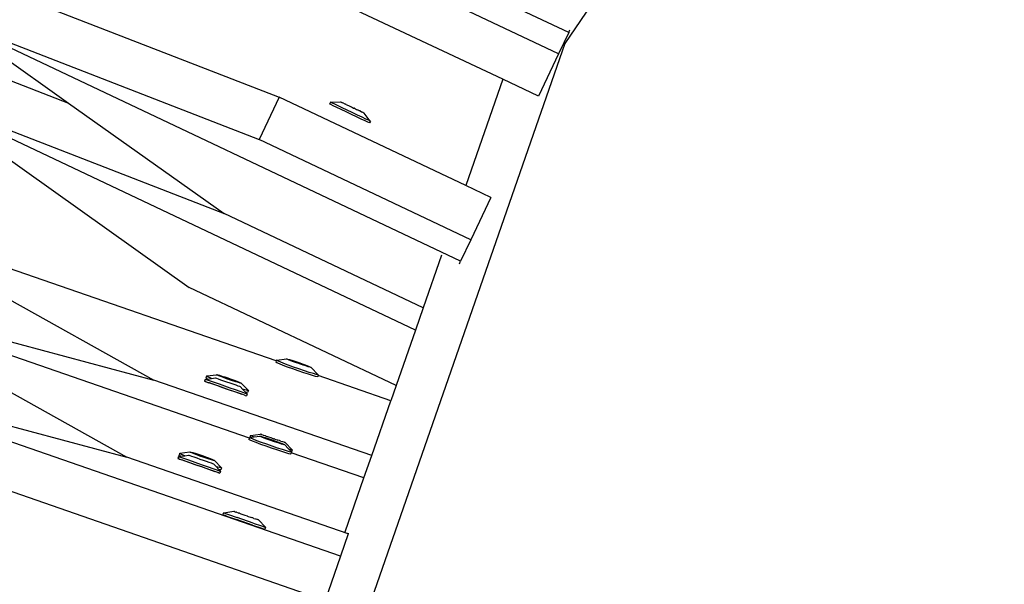
# Model space of a CAD drawing. Units: millimetres. Extents: x -67 to 2483, y -60 to 1568.
# Drawn here: x 1480 to 1506, y 871 to 886 of the extents above; entities that cross this region are included whole.
import ezdxf

# ---------------------------------------------------------------- set-up
doc = ezdxf.new("R2010")
doc.units = ezdxf.units.MM
doc.header["$LTSCALE"] = 45
doc.header["$PDSIZE"] = -1
doc.layers.add('VP-DIM', color=7, linetype='Continuous')
doc.layers.add('VP-HIC', color=6, linetype='Continuous')
doc.layers.add('VP-EQ', color=7, linetype='Continuous', true_color=0x8a3492)
doc.dimstyles.get("Standard").update_dxf_attribs({"dimtxt": 14, "dimasz": 15, "dimexe": 20, "dimexo": 50, "dimgap": 20, "dimtad": 0, "dimdec": 0, "dimzin": 0, "dimdsep": 46, "dimtxsty": 'Standard', "dimcen": -0.001, "dimadec": 0, "dimazin": 0, "dimtfac": 1, "dimtdec": 4, "dimtofl": 0, "dimtmove": 0, "dimatfit": 3, "dimfxl": 70, "dimfxlon": 1, "dimtolj": 1, "dimtzin": 0, "dimarcsym": 0})

# ---------------------------------------------------------------- blocks, each defined once
blk = doc.blocks.new('*D1348')
at = {"layer": 'Defpoints', "color": 0}
for p in [(1996.073, 1441.432), (1996.073, 1079.874), (653.802, 609.19)]:
    blk.add_point(p, dxfattribs=at)
at = {"layer": 'VP-DIM', "color": 0, "lineweight": -2}
for p, q in [((653.802, 1371.432), (653.802, 1461.432)), ((1996.073, 1371.432), (1996.073, 1461.432)), ((668.802, 1441.432), (1255.693, 1441.432)), ((1981.073, 1441.432), (1342.36, 1441.432))]:
    blk.add_line(p, q, dxfattribs=at)
at = {"layer": 'VP-DIM', "color": 0}
for points in [[(668.802, 1443.932), (668.802, 1438.932), (653.802, 1441.432)], [(1981.073, 1438.932), (1981.073, 1443.932), (1996.073, 1441.432)]]:
    blk.add_solid(points, dxfattribs=at)
at = {"layer": 'VP-DIM', "color": 0, "insert": (1299.026, 1441.432), "char_height": 14, "attachment_point": 5}
blk.add_mtext('\\A1;1345', dxfattribs=at)
blk = doc.blocks.new('*D1349')
at = {"layer": 'Defpoints', "color": 0}
for p in [(1360.722, 1213.78), (1862.166, 444.524), (2335.22, 444.524)]:
    blk.add_point(p, dxfattribs=at)
at = {"layer": 'VP-DIM', "color": 0, "lineweight": -2}
for p, q in [((2265.22, 1213.78), (2355.22, 1213.78)), ((2335.22, 1198.78), (2335.22, 889.302)), ((2335.22, 459.524), (2335.22, 814.302)), ((2265.22, 444.524), (2355.22, 444.524))]:
    blk.add_line(p, q, dxfattribs=at)
at = {"layer": 'VP-DIM', "color": 0}
for points in [[(2337.72, 1198.78), (2332.72, 1198.78), (2335.22, 1213.78)], [(2332.72, 459.524), (2337.72, 459.524), (2335.22, 444.524)]]:
    blk.add_solid(points, dxfattribs=at)
at = {"layer": 'VP-DIM', "color": 0, "insert": (2335.22, 851.802), "char_height": 14, "attachment_point": 5, "rotation": 90}
blk.add_mtext('\\A1;770', dxfattribs=at)
blk = doc.blocks.new('*D1351')
at = {"layer": 'Defpoints', "color": 0}
for p in [(2147.2, 1548.265), (2147.2, 1080.422), (452.116, 651.376)]:
    blk.add_point(p, dxfattribs=at)
at = {"layer": 'VP-DIM', "color": 0, "lineweight": -2}
for p, q in [((452.116, 1478.265), (452.116, 1568.265)), ((2147.2, 1478.265), (2147.2, 1568.265)), ((467.116, 1548.265), (1250.258, 1548.265)), ((2132.2, 1548.265), (1336.925, 1548.265))]:
    blk.add_line(p, q, dxfattribs=at)
at = {"layer": 'VP-DIM', "color": 0}
for points in [[(467.116, 1550.765), (467.116, 1545.765), (452.116, 1548.265)], [(2132.2, 1545.765), (2132.2, 1550.765), (2147.2, 1548.265)]]:
    blk.add_solid(points, dxfattribs=at)
at = {"layer": 'VP-DIM', "color": 0, "insert": (1293.591, 1548.265), "char_height": 14, "attachment_point": 5}
blk.add_mtext('\\A1;1695', dxfattribs=at)
blk = doc.blocks.new('*D1353')
at = {"layer": 'Defpoints', "color": 0}
for p in [(1359.467, 1364.91), (1862.372, 294.47), (2463.202, 294.47)]:
    blk.add_point(p, dxfattribs=at)
at = {"layer": 'VP-DIM', "color": 0, "lineweight": -2}
for p, q in [((2393.202, 1364.91), (2483.202, 1364.91)), ((2463.202, 1349.91), (2463.202, 870.69)), ((2463.202, 309.47), (2463.202, 788.69)), ((2393.202, 294.47), (2483.202, 294.47))]:
    blk.add_line(p, q, dxfattribs=at)
at = {"layer": 'VP-DIM', "color": 0}
for points in [[(2465.702, 1349.91), (2460.702, 1349.91), (2463.202, 1364.91)], [(2460.702, 309.47), (2465.702, 309.47), (2463.202, 294.47)]]:
    blk.add_solid(points, dxfattribs=at)
at = {"layer": 'VP-DIM', "color": 0, "insert": (2463.202, 829.69), "char_height": 14, "attachment_point": 5, "rotation": 90}
blk.add_mtext('\\A1;1070', dxfattribs=at)
blk = doc.blocks.new('2901_')
at = {"color": 0}
for p, q in [((163.713, 111.332), (156.022, 123.93)), ((162.122, 111.577), (154.973, 123.289)), ((151.937, 121.436), (156.951, 114.41)), ((158.577, 108.197), (150.887, 120.795)), ((150.887, 120.795), (155.901, 113.769)), ((150.887, 120.795), (152.246, 117.316)), ((150.104, 120.318), (152.246, 117.316)), ((156.59, 107.332), (149.055, 119.677)), ((149.055, 119.677), (154.069, 112.65)), ((149.055, 119.677), (152.237, 111.532)), ((180.584, 118.338), (164.002, 111.47)), ((146.081, 117.764), (150.124, 110.011)), ((152.246, 117.316), (154.069, 112.65)), ((164.241, 111.654), (161.037, 116.904)), ((144.38, 116.455), (148.424, 108.701)), ((151.685, 103.451), (142.68, 115.145)), ((150.653, 102.776), (141.705, 114.395)), ((153.089, 108.665), (148.551, 114.557)), ((156.951, 114.41), (155.901, 113.769)), ((159.778, 109.778), (156.951, 114.41)), ((146.834, 113.702), (150.124, 110.011)), ((159.106, 108.519), (155.901, 113.769)), ((158.008, 113.561), (157.962, 113.532)), ((157.978, 113.503), (157.962, 113.532)), ((158.025, 113.532), (158.008, 113.561)), ((158.008, 113.561), (158.236, 113.421)), ((158.061, 113.471), (158.025, 113.532)), ((158.015, 113.442), (157.978, 113.503)), ((158.068, 113.354), (158.015, 113.442)), ((158.115, 113.382), (158.061, 113.471)), ((158.135, 113.243), (158.068, 113.354)), ((158.182, 113.272), (158.115, 113.382)), ((158.257, 113.147), (158.182, 113.272)), ((158.236, 113.421), (158.238, 113.418)), ((158.246, 113.404), (158.238, 113.418)), ((158.246, 113.404), (158.252, 113.395)), ((158.252, 113.395), (158.267, 113.367)), ((158.278, 113.355), (158.267, 113.367)), ((158.278, 113.355), (158.299, 113.315)), ((158.299, 113.315), (158.312, 113.298)), ((158.319, 113.286), (158.312, 113.298)), ((158.319, 113.286), (158.338, 113.25)), ((151.388, 107.355), (146.851, 113.247)), ((158.211, 113.119), (158.135, 113.243)), ((158.29, 112.989), (158.211, 113.119)), ((158.337, 113.017), (158.257, 113.147)), ((158.414, 112.89), (158.337, 113.017)), ((158.338, 113.25), (158.354, 113.23)), ((158.354, 113.23), (158.383, 113.176)), ((158.383, 113.176), (158.394, 113.158)), ((158.394, 113.158), (158.4, 113.155)), ((158.4, 113.155), (158.43, 113.099)), ((158.43, 113.099), (158.435, 113.097)), ((158.447, 113.079), (158.435, 113.097)), ((158.447, 113.079), (158.475, 113.024)), ((158.475, 113.024), (158.491, 113.005)), ((158.368, 112.862), (158.29, 112.989)), ((158.438, 112.747), (158.368, 112.862)), ((158.485, 112.775), (158.414, 112.89)), ((158.544, 112.68), (158.485, 112.775)), ((158.51, 112.969), (158.491, 113.005)), ((158.51, 112.969), (158.517, 112.956)), ((158.531, 112.94), (158.517, 112.956)), ((158.531, 112.94), (158.552, 112.9)), ((158.552, 112.9), (158.562, 112.887)), ((158.577, 112.859), (158.562, 112.887)), ((158.584, 112.851), (158.577, 112.859)), ((158.591, 112.837), (158.584, 112.851)), ((158.594, 112.834), (158.591, 112.837)), ((158.611, 112.572), (158.594, 112.834)), ((157.084, 107.711), (154.069, 112.65)), ((158.497, 112.651), (158.438, 112.747)), ((158.54, 112.582), (158.497, 112.651)), ((158.564, 112.544), (158.54, 112.582)), ((158.586, 112.611), (158.544, 112.68)), ((158.568, 112.539), (158.564, 112.544)), ((158.614, 112.568), (158.568, 112.539)), ((158.611, 112.572), (158.586, 112.611)), ((158.614, 112.568), (158.611, 112.572)), ((145.133, 112.393), (148.424, 108.701)), ((164.002, 111.47), (145.253, 97.084)), ((155.371, 106.397), (152.237, 111.532)), ((162.122, 111.577), (159.778, 109.778)), ((162.663, 110.691), (162.122, 111.577)), ((164.241, 111.654), (163.713, 111.332)), ((164.241, 111.654), (164.307, 111.694)), ((163.713, 111.332), (162.663, 110.691)), ((153.823, 105.209), (150.124, 110.011)), ((160.155, 109.16), (159.778, 109.778)), ((151.267, 109.281), (151.224, 109.248)), ((151.224, 109.248), (151.228, 109.244)), ((151.244, 109.221), (151.228, 109.244)), ((151.244, 109.221), (151.256, 109.209)), ((151.256, 109.209), (151.286, 109.164)), ((151.267, 109.281), (151.271, 109.277)), ((151.271, 109.277), (151.299, 109.242)), ((151.271, 109.277), (151.32, 109.256)), ((151.306, 109.145), (151.286, 109.164)), ((151.338, 109.336), (151.295, 109.303)), ((151.31, 109.272), (151.295, 109.303)), ((151.299, 109.242), (151.349, 109.178)), ((151.306, 109.145), (151.375, 109.056)), ((151.349, 109.082), (151.306, 109.145)), ((151.32, 109.256), (151.31, 109.272)), ((151.32, 109.256), (151.416, 109.211)), ((151.338, 109.336), (151.347, 109.336)), ((151.353, 109.305), (151.338, 109.336)), ((151.347, 109.336), (151.58, 109.222)), ((151.349, 109.178), (151.418, 109.089)), ((151.392, 109.245), (151.353, 109.305)), ((151.416, 109.211), (151.392, 109.245)), ((151.416, 109.211), (151.508, 109.167)), ((151.508, 109.167), (151.511, 109.164)), ((151.511, 109.164), (151.527, 109.143)), ((151.527, 109.143), (151.557, 109.105)), ((151.58, 109.222), (151.585, 109.222)), ((151.589, 109.204), (151.58, 109.222)), ((151.585, 109.222), (151.605, 109.203)), ((151.612, 109.168), (151.589, 109.204)), ((151.605, 109.203), (151.637, 109.167)), ((151.647, 109.118), (151.612, 109.168)), ((151.637, 109.167), (151.679, 109.116)), ((160.155, 109.16), (159.106, 108.519)), ((151.428, 108.979), (151.349, 109.082)), ((151.375, 109.056), (151.458, 108.949)), ((151.418, 109.089), (151.501, 108.983)), ((151.516, 108.864), (151.428, 108.979)), ((151.458, 108.949), (151.549, 108.832)), ((151.501, 108.983), (151.592, 108.865)), ((151.557, 109.105), (151.598, 109.053)), ((151.598, 109.053), (151.646, 108.99)), ((151.646, 108.99), (151.7, 108.921)), ((151.691, 109.056), (151.647, 109.118)), ((151.683, 109.101), (151.652, 109.124)), ((151.652, 109.124), (151.674, 109.094)), ((151.683, 109.101), (151.674, 109.094)), ((151.674, 109.094), (151.76, 108.973)), ((151.679, 109.116), (151.729, 109.054)), ((151.822, 108.928), (151.683, 109.101)), ((151.743, 108.987), (151.691, 109.056)), ((151.7, 108.921), (151.755, 108.849)), ((151.729, 109.054), (151.784, 108.985)), ((151.798, 108.916), (151.743, 108.987)), ((151.76, 108.973), (151.806, 108.915)), ((151.784, 108.985), (151.838, 108.914)), ((151.852, 108.847), (151.798, 108.916)), ((151.822, 108.928), (151.806, 108.915)), ((151.806, 108.915), (151.898, 108.799)), ((151.929, 108.777), (151.822, 108.928)), ((151.838, 108.914), (151.89, 108.845)), ((152.176, 103.829), (148.424, 108.701)), ((151.609, 108.743), (151.516, 108.864)), ((151.549, 108.832), (151.642, 108.711)), ((151.592, 108.865), (151.685, 108.744)), ((151.7, 108.625), (151.609, 108.743)), ((151.642, 108.711), (151.73, 108.595)), ((151.685, 108.744), (151.773, 108.629)), ((151.783, 108.518), (151.7, 108.625)), ((151.755, 108.849), (151.807, 108.781)), ((151.773, 108.629), (151.852, 108.526)), ((151.807, 108.781), (151.853, 108.72)), ((151.902, 108.785), (151.852, 108.847)), ((151.853, 108.72), (151.891, 108.672)), ((151.89, 108.845), (151.935, 108.783)), ((151.891, 108.672), (151.916, 108.638)), ((151.898, 108.799), (151.929, 108.777)), ((151.945, 108.734), (151.902, 108.785)), ((151.916, 108.638), (151.928, 108.622)), ((151.947, 108.521), (151.928, 108.622)), ((151.935, 108.783), (151.97, 108.733)), ((151.977, 108.698), (151.945, 108.734)), ((151.97, 108.733), (151.992, 108.697)), ((151.996, 108.679), (151.977, 108.698)), ((151.992, 108.697), (152.001, 108.679)), ((152.001, 108.679), (151.996, 108.679)), ((152.051, 108.417), (152.001, 108.679)), ((153.089, 108.665), (153.059, 108.642)), ((153.075, 108.612), (153.059, 108.642)), ((153.115, 108.553), (153.075, 108.612)), ((153.102, 108.675), (153.089, 108.665)), ((153.102, 108.675), (153.11, 108.674)), ((153.118, 108.645), (153.102, 108.675)), ((153.11, 108.674), (153.344, 108.561)), ((153.158, 108.586), (153.118, 108.645)), ((151.73, 108.595), (151.809, 108.493)), ((151.851, 108.43), (151.783, 108.518)), ((151.809, 108.493), (151.851, 108.43)), ((151.871, 108.41), (151.851, 108.43)), ((151.852, 108.526), (151.914, 108.444)), ((151.901, 108.366), (151.871, 108.41)), ((151.901, 108.366), (151.914, 108.354)), ((151.914, 108.444), (151.957, 108.387)), ((151.914, 108.354), (151.93, 108.331)), ((151.977, 108.36), (151.934, 108.326)), ((151.955, 108.51), (151.947, 108.521)), ((151.966, 108.416), (151.947, 108.521)), ((152.01, 108.449), (151.955, 108.51)), ((151.957, 108.387), (151.977, 108.36)), ((151.999, 108.384), (151.966, 108.416)), ((151.977, 108.36), (151.966, 108.416)), ((152.008, 108.384), (151.999, 108.384)), ((152.051, 108.417), (152.008, 108.384)), ((152.042, 108.417), (152.01, 108.449)), ((152.051, 108.417), (152.042, 108.417)), ((153.174, 108.468), (153.115, 108.553)), ((153.218, 108.501), (153.158, 108.586)), ((153.251, 108.364), (153.174, 108.468)), ((153.294, 108.397), (153.218, 108.501)), ((153.338, 108.247), (153.251, 108.364)), ((153.381, 108.281), (153.294, 108.397)), ((153.344, 108.561), (153.349, 108.56)), ((153.349, 108.56), (153.368, 108.541)), ((153.354, 108.543), (153.349, 108.56)), ((153.377, 108.508), (153.354, 108.543)), ((153.368, 108.541), (153.399, 108.505)), ((153.412, 108.458), (153.377, 108.508)), ((153.399, 108.505), (153.441, 108.453)), ((153.457, 108.397), (153.412, 108.458)), ((153.446, 108.439), (153.416, 108.463)), ((153.416, 108.463), (153.438, 108.433)), ((153.446, 108.439), (153.438, 108.433)), ((153.438, 108.433), (153.525, 108.313)), ((153.441, 108.453), (153.491, 108.391)), ((153.584, 108.265), (153.446, 108.439)), ((153.509, 108.328), (153.457, 108.397)), ((153.491, 108.391), (153.545, 108.322)), ((158.241, 108.599), (157.084, 107.711)), ((159.106, 108.519), (158.577, 108.197)), ((151.934, 108.326), (151.93, 108.331)), ((153.431, 108.127), (153.338, 108.247)), ((153.474, 108.16), (153.381, 108.281)), ((153.523, 108.009), (153.431, 108.127)), ((153.566, 108.043), (153.474, 108.16)), ((153.525, 108.313), (153.509, 108.328)), ((153.564, 108.256), (153.525, 108.313)), ((153.525, 108.313), (153.571, 108.255)), ((153.545, 108.322), (153.584, 108.265)), ((153.618, 108.187), (153.564, 108.256)), ((153.584, 108.265), (153.571, 108.255)), ((153.571, 108.255), (153.663, 108.139)), ((153.692, 108.115), (153.584, 108.265)), ((153.584, 108.265), (153.6, 108.251)), ((153.6, 108.251), (153.651, 108.182)), ((153.668, 108.125), (153.618, 108.187)), ((153.651, 108.182), (153.697, 108.12)), ((153.663, 108.139), (153.692, 108.115)), ((153.71, 108.074), (153.668, 108.125)), ((153.697, 108.12), (153.732, 108.07)), ((158.511, 108.157), (158.577, 108.197)), ((149.566, 107.972), (149.523, 107.938)), ((149.523, 107.938), (149.527, 107.934)), ((149.543, 107.911), (149.527, 107.934)), ((149.543, 107.911), (149.555, 107.899)), ((149.555, 107.899), (149.586, 107.854)), ((149.566, 107.972), (149.57, 107.967)), ((149.57, 107.967), (149.599, 107.932)), ((149.57, 107.967), (149.62, 107.946)), ((149.606, 107.835), (149.586, 107.854)), ((149.637, 108.026), (149.594, 107.993)), ((149.609, 107.962), (149.594, 107.993)), ((149.599, 107.932), (149.649, 107.868)), ((149.62, 107.946), (149.609, 107.962)), ((149.62, 107.946), (149.715, 107.901)), ((149.637, 108.026), (149.646, 108.026)), ((149.652, 107.995), (149.637, 108.026)), ((149.646, 108.026), (149.879, 107.912)), ((149.649, 107.868), (149.717, 107.78)), ((149.691, 107.935), (149.652, 107.995)), ((149.715, 107.901), (149.691, 107.935)), ((149.715, 107.901), (149.808, 107.857)), ((149.808, 107.857), (149.81, 107.854)), ((149.81, 107.854), (149.827, 107.834)), ((149.879, 107.912), (149.885, 107.912)), ((149.888, 107.894), (149.879, 107.912)), ((149.885, 107.912), (149.904, 107.893)), ((149.911, 107.859), (149.888, 107.894)), ((149.904, 107.893), (149.936, 107.857)), ((149.946, 107.808), (149.911, 107.859)), ((149.936, 107.857), (149.979, 107.806)), ((153.607, 107.904), (153.523, 108.009)), ((153.65, 107.937), (153.566, 108.043)), ((153.678, 107.818), (153.607, 107.904)), ((153.722, 107.851), (153.65, 107.937)), ((153.741, 108.037), (153.71, 108.074)), ((153.775, 107.789), (153.722, 107.851)), ((153.732, 108.07), (153.755, 108.035)), ((153.76, 108.018), (153.741, 108.037)), ((153.755, 108.035), (153.76, 108.018)), ((153.765, 108.017), (153.76, 108.018)), ((153.815, 107.755), (153.765, 108.017)), ((149.606, 107.835), (149.674, 107.746)), ((149.648, 107.772), (149.606, 107.835)), ((149.727, 107.67), (149.648, 107.772)), ((149.674, 107.746), (149.757, 107.64)), ((149.717, 107.78), (149.8, 107.673)), ((149.815, 107.554), (149.727, 107.67)), ((149.757, 107.64), (149.848, 107.522)), ((149.8, 107.673), (149.891, 107.555)), ((149.827, 107.834), (149.856, 107.796)), ((149.856, 107.796), (149.897, 107.743)), ((149.897, 107.743), (149.946, 107.68)), ((149.991, 107.746), (149.946, 107.808)), ((149.946, 107.68), (149.999, 107.611)), ((149.982, 107.792), (149.951, 107.814)), ((149.951, 107.814), (149.973, 107.784)), ((149.982, 107.792), (149.973, 107.784)), ((149.973, 107.784), (150.059, 107.663)), ((149.979, 107.806), (150.029, 107.744)), ((150.121, 107.618), (149.982, 107.792)), ((150.042, 107.678), (149.991, 107.746)), ((149.999, 107.611), (150.054, 107.539)), ((150.029, 107.744), (150.083, 107.675)), ((150.097, 107.606), (150.042, 107.678)), ((150.059, 107.663), (150.105, 107.606)), ((150.083, 107.675), (150.138, 107.604)), ((150.151, 107.537), (150.097, 107.606)), ((150.121, 107.618), (150.105, 107.606)), ((150.105, 107.606), (150.197, 107.49)), ((150.228, 107.467), (150.121, 107.618)), ((150.138, 107.604), (150.189, 107.535)), ((153.732, 107.756), (153.678, 107.818)), ((153.764, 107.724), (153.732, 107.756)), ((153.772, 107.722), (153.764, 107.724)), ((153.799, 107.743), (153.772, 107.722)), ((153.807, 107.757), (153.775, 107.789)), ((153.815, 107.755), (153.799, 107.743)), ((155.034, 106.139), (153.799, 107.743)), ((153.815, 107.755), (153.807, 107.757)), ((157.084, 107.711), (156.59, 107.332)), ((149.908, 107.433), (149.815, 107.554)), ((149.848, 107.522), (149.941, 107.401)), ((149.891, 107.555), (149.984, 107.434)), ((149.999, 107.315), (149.908, 107.433)), ((149.941, 107.401), (150.029, 107.286)), ((149.984, 107.434), (150.073, 107.319)), ((150.054, 107.539), (150.106, 107.471)), ((150.073, 107.319), (150.151, 107.216)), ((150.106, 107.471), (150.153, 107.411)), ((150.201, 107.475), (150.151, 107.537)), ((150.153, 107.411), (150.19, 107.362)), ((150.189, 107.535), (150.234, 107.473)), ((150.19, 107.362), (150.215, 107.328)), ((150.197, 107.49), (150.228, 107.467)), ((150.244, 107.424), (150.201, 107.475)), ((150.215, 107.328), (150.227, 107.312)), ((150.234, 107.473), (150.269, 107.423)), ((150.276, 107.388), (150.244, 107.424)), ((150.269, 107.423), (150.291, 107.387)), ((150.295, 107.369), (150.276, 107.388)), ((150.291, 107.387), (150.3, 107.369)), ((150.3, 107.369), (150.295, 107.369)), ((150.351, 107.107), (150.3, 107.369)), ((151.388, 107.355), (151.358, 107.332)), ((151.374, 107.302), (151.358, 107.332)), ((151.401, 107.365), (151.388, 107.355)), ((151.401, 107.365), (151.408, 107.364)), ((151.417, 107.335), (151.401, 107.365)), ((151.448, 107.402), (151.405, 107.368)), ((151.405, 107.368), (151.408, 107.364)), ((151.408, 107.364), (151.514, 107.314)), ((151.457, 107.276), (151.417, 107.335)), ((151.448, 107.402), (151.451, 107.397)), ((151.451, 107.397), (151.479, 107.36)), ((151.451, 107.397), (151.69, 107.287)), ((151.479, 107.36), (151.514, 107.314)), ((156.59, 107.332), (155.371, 106.397)), ((150.082, 107.209), (149.999, 107.315)), ((150.029, 107.286), (150.108, 107.183)), ((150.151, 107.12), (150.082, 107.209)), ((150.108, 107.183), (150.151, 107.12)), ((150.151, 107.216), (150.214, 107.134)), ((150.17, 107.101), (150.151, 107.12)), ((150.201, 107.056), (150.17, 107.101)), ((150.214, 107.134), (150.256, 107.077)), ((150.246, 107.211), (150.227, 107.312)), ((150.255, 107.2), (150.246, 107.211)), ((150.266, 107.106), (150.246, 107.211)), ((150.309, 107.14), (150.255, 107.2)), ((150.256, 107.077), (150.276, 107.05)), ((150.298, 107.075), (150.266, 107.106)), ((150.276, 107.05), (150.266, 107.106)), ((150.308, 107.074), (150.298, 107.075)), ((150.351, 107.107), (150.308, 107.074)), ((150.342, 107.108), (150.309, 107.14)), ((150.351, 107.107), (150.342, 107.108)), ((151.414, 107.243), (151.374, 107.302)), ((151.474, 107.158), (151.414, 107.243)), ((151.517, 107.191), (151.457, 107.276)), ((151.55, 107.054), (151.474, 107.158)), ((151.514, 107.314), (151.643, 107.251)), ((151.593, 107.087), (151.517, 107.191)), ((151.681, 106.971), (151.593, 107.087)), ((151.643, 107.251), (151.648, 107.25)), ((151.648, 107.25), (151.667, 107.231)), ((151.653, 107.233), (151.648, 107.25)), ((151.676, 107.198), (151.653, 107.233)), ((151.667, 107.231), (151.698, 107.195)), ((151.711, 107.148), (151.676, 107.198)), ((151.69, 107.287), (151.691, 107.284)), ((151.702, 107.271), (151.691, 107.284)), ((151.698, 107.195), (151.74, 107.144)), ((151.702, 107.271), (151.707, 107.263)), ((151.707, 107.263), (151.728, 107.238)), ((151.756, 107.087), (151.711, 107.148)), ((151.745, 107.13), (151.716, 107.154)), ((151.716, 107.154), (151.737, 107.124)), ((151.737, 107.224), (151.728, 107.238)), ((151.737, 107.224), (151.765, 107.19)), ((151.745, 107.13), (151.737, 107.124)), ((151.737, 107.124), (151.824, 107.003)), ((151.74, 107.144), (151.79, 107.081)), ((151.883, 106.955), (151.745, 107.13)), ((151.808, 107.018), (151.756, 107.087)), ((151.765, 107.19), (151.777, 107.172)), ((151.786, 107.161), (151.777, 107.172)), ((151.786, 107.161), (151.812, 107.129)), ((151.79, 107.081), (151.844, 107.012)), ((151.812, 107.129), (151.825, 107.108)), ((151.825, 107.108), (151.864, 107.061)), ((151.864, 107.061), (151.877, 107.044)), ((150.201, 107.056), (150.213, 107.044)), ((150.213, 107.044), (150.229, 107.021)), ((150.233, 107.017), (150.229, 107.021)), ((150.276, 107.05), (150.233, 107.017)), ((151.638, 106.938), (151.55, 107.054)), ((151.73, 106.817), (151.638, 106.938)), ((151.773, 106.85), (151.681, 106.971)), ((151.822, 106.7), (151.73, 106.817)), ((151.865, 106.733), (151.773, 106.85)), ((151.824, 107.003), (151.808, 107.018)), ((151.863, 106.947), (151.824, 107.003)), ((151.824, 107.003), (151.87, 106.946)), ((151.844, 107.012), (151.883, 106.955)), ((151.917, 106.877), (151.863, 106.947)), ((151.883, 106.955), (151.87, 106.946)), ((151.87, 106.946), (151.962, 106.829)), ((151.877, 107.044), (151.879, 107.039)), ((151.879, 107.039), (151.919, 106.99)), ((151.992, 106.805), (151.883, 106.955)), ((151.883, 106.955), (151.899, 106.941)), ((151.899, 106.941), (151.951, 106.872)), ((151.967, 106.815), (151.917, 106.877)), ((151.919, 106.99), (151.921, 106.985)), ((151.934, 106.967), (151.921, 106.985)), ((151.934, 106.967), (151.973, 106.92)), ((151.951, 106.872), (151.996, 106.81)), ((151.962, 106.829), (151.992, 106.805)), ((152.009, 106.764), (151.967, 106.815)), ((151.973, 106.92), (151.986, 106.899)), ((152.012, 106.868), (151.986, 106.899)), ((151.996, 106.81), (152.031, 106.761)), ((152.012, 106.868), (152.021, 106.857)), ((152.033, 106.839), (152.021, 106.857)), ((152.033, 106.839), (152.061, 106.804)), ((152.061, 106.804), (152.07, 106.791)), ((151.906, 106.594), (151.822, 106.7)), ((151.949, 106.628), (151.865, 106.733)), ((151.978, 106.508), (151.906, 106.594)), ((152.021, 106.541), (151.949, 106.628)), ((152.04, 106.728), (152.009, 106.764)), ((152.031, 106.761), (152.054, 106.725)), ((152.059, 106.708), (152.04, 106.728)), ((152.054, 106.725), (152.059, 106.708)), ((152.064, 106.708), (152.059, 106.708)), ((152.093, 106.562), (152.064, 106.708)), ((152.09, 106.766), (152.07, 106.791)), ((152.096, 106.757), (152.09, 106.766)), ((152.091, 106.564), (152.093, 106.562)), ((152.093, 106.562), (152.137, 106.506)), ((152.115, 106.446), (152.093, 106.562)), ((152.106, 106.745), (152.096, 106.757)), ((152.108, 106.742), (152.106, 106.745)), ((152.158, 106.479), (152.108, 106.742)), ((152.031, 106.446), (151.978, 106.508)), ((152.074, 106.48), (152.021, 106.541)), ((152.063, 106.414), (152.031, 106.446)), ((152.071, 106.413), (152.063, 106.414)), ((152.098, 106.433), (152.071, 106.413)), ((152.106, 106.447), (152.074, 106.48)), ((152.115, 106.446), (152.098, 106.433)), ((153.331, 104.832), (152.098, 106.433)), ((152.115, 106.446), (152.106, 106.447)), ((152.158, 106.479), (152.115, 106.446)), ((152.137, 106.506), (152.158, 106.479)), ((155.371, 106.397), (155.034, 106.139)), ((149.747, 106.092), (149.704, 106.059)), ((149.704, 106.059), (149.708, 106.054)), ((149.708, 106.054), (149.735, 106.018)), ((149.747, 106.092), (149.751, 106.087)), ((149.751, 106.087), (149.778, 106.051)), ((149.751, 106.087), (149.989, 105.977)), ((149.778, 106.051), (149.827, 105.986)), ((153.823, 105.209), (155.034, 106.139)), ((149.735, 106.018), (149.784, 105.953)), ((149.784, 105.953), (149.934, 105.757)), ((149.827, 105.986), (149.977, 105.79)), ((150.25, 105.436), (149.977, 105.79)), ((149.989, 105.977), (149.991, 105.974)), ((150.001, 105.961), (149.991, 105.974)), ((150.001, 105.961), (150.007, 105.953)), ((150.007, 105.953), (150.027, 105.928)), ((150.036, 105.915), (150.027, 105.928)), ((150.036, 105.915), (150.064, 105.88)), ((150.064, 105.88), (150.076, 105.862)), ((150.085, 105.851), (150.076, 105.862)), ((150.085, 105.851), (150.111, 105.82)), ((150.111, 105.82), (150.124, 105.799)), ((150.124, 105.799), (150.163, 105.751)), ((150.207, 105.403), (149.934, 105.757)), ((150.163, 105.751), (150.176, 105.734)), ((150.176, 105.734), (150.178, 105.729)), ((150.178, 105.729), (150.218, 105.68)), ((150.218, 105.68), (150.22, 105.675)), ((150.22, 105.675), (150.233, 105.658)), ((150.233, 105.658), (150.272, 105.61)), ((150.272, 105.61), (150.285, 105.589)), ((150.311, 105.558), (150.285, 105.589)), ((150.311, 105.558), (150.32, 105.547)), ((150.332, 105.529), (150.32, 105.547)), ((150.332, 105.529), (150.36, 105.495)), ((150.207, 105.403), (150.349, 105.219)), ((150.25, 105.436), (150.392, 105.252)), ((150.36, 105.495), (150.369, 105.481)), ((150.39, 105.456), (150.369, 105.481)), ((150.395, 105.448), (150.39, 105.456)), ((150.392, 105.252), (150.436, 105.196)), ((150.406, 105.435), (150.395, 105.448)), ((150.408, 105.432), (150.406, 105.435)), ((150.457, 105.17), (150.408, 105.432)), ((150.349, 105.219), (150.393, 105.163)), ((150.393, 105.163), (150.414, 105.136)), ((150.457, 105.17), (150.414, 105.136)), ((150.436, 105.196), (150.457, 105.17)), ((153.331, 104.832), (153.823, 105.209)), ((152.145, 103.921), (153.331, 104.832)), ((152.176, 103.829), (151.685, 103.451)), ((152.176, 103.829), (152.201, 103.848)), ((151.685, 103.451), (150.711, 102.7))]:
    blk.add_line(p, q, dxfattribs=at)
blk = doc.blocks.new('2901_2D')
at = {"layer": 'VP-EQ', "color": 0, "rotation": 33.28339757601021}
blk.add_blockref('2901_', (1418.278, 702.345), dxfattribs=at)

msp = doc.modelspace()

# ---------------------------------------------------------------- linework, layer by layer
at = {"layer": 'VP-HIC', "color": 3}
msp.add_circle((1611.444, 829.152), 519.874, dxfattribs=at)

# ---------------------------------------------------------------- block references
at = {"layer": 'VP-EQ', "color": 0}
msp.add_blockref('2901_2D', (0, 0), dxfattribs=at)

# ---------------------------------------------------------------- dimensions: what is measured, and where the dimension line sits
at = {"layer": 'VP-DIM', "color": 0}
dim = msp.add_linear_dim(base=(2147.2, 1548.265), p1=(452.116, 651.376), p2=(2147.2, 1080.422), dimstyle='Standard', dxfattribs=at)
dim.commit()
dim.dimension.update_dxf_attribs({"geometry": '*D1351', "text_midpoint": (1293.591, 1548.265), "dimtype": 160})
dim = msp.add_linear_dim(base=(1996.073, 1441.432), p1=(653.802, 609.19), p2=(1996.073, 1079.874), text='1345', dimstyle='Standard', dxfattribs=at)
dim.commit()
dim.dimension.update_dxf_attribs({"geometry": '*D1348', "text_midpoint": (1299.026, 1441.432), "dimtype": 160})
dim = msp.add_linear_dim(base=(2463.202, 294.47), p1=(1359.467, 1364.91), p2=(1862.372, 294.47), angle=90, dimstyle='Standard', dxfattribs=at)
dim.commit()
dim.dimension.update_dxf_attribs({"geometry": '*D1353', "text_midpoint": (2463.202, 829.69)})
dim = msp.add_linear_dim(base=(2335.22, 444.524), p1=(1360.722, 1213.78), p2=(1862.166, 444.524), angle=90, text='770', dimstyle='Standard', dxfattribs=at)
dim.commit()
dim.dimension.update_dxf_attribs({"geometry": '*D1349', "text_midpoint": (2335.22, 851.802), "dimtype": 160})

doc.saveas('drawing.dxf')
